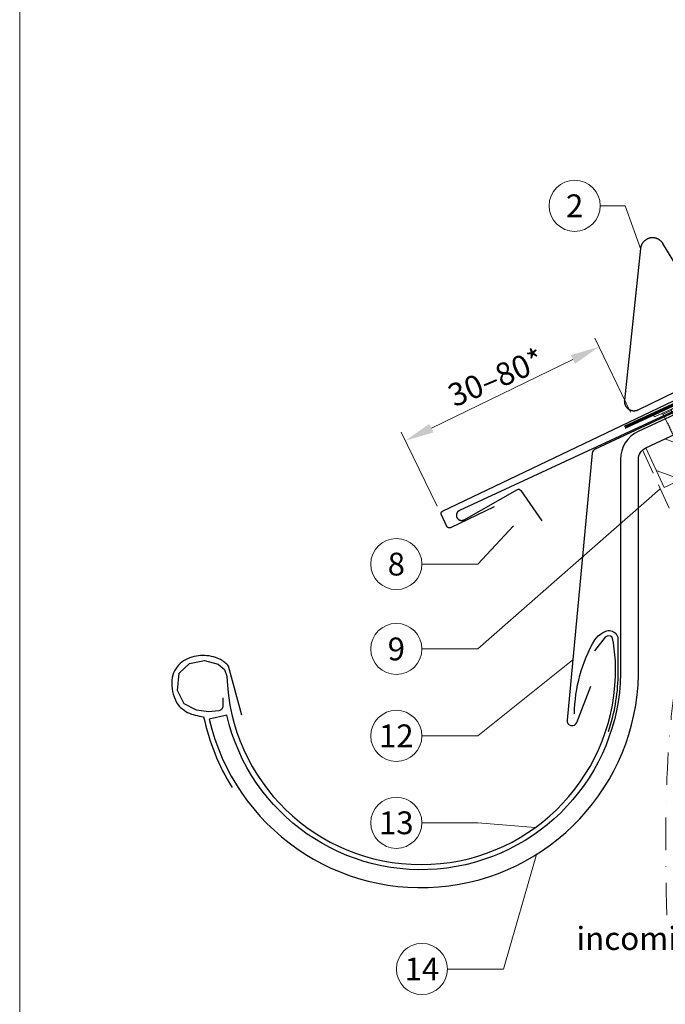
# Model space of a CAD drawing. Units: millimetres. Extents: x -19674 to 50359, y 0 to 4832.
# Drawn here: x 15830 to 16083, y 408 to 793 of the extents above; entities that cross this region are included whole.
import ezdxf
from ezdxf.enums import TextEntityAlignment as Align

# ---------------------------------------------------------------- set-up
doc = ezdxf.new("R2010")
doc.units = ezdxf.units.MM
for name, pattern in [('ACDINTGL', [3, 2, -1]), ('GESTRICHELT', [0.75, 0.5, -0.25]), ('STRICHPUNKT', [25.4, 12.7, -6.35, 0, -6.35]), ('Trennlage', [30, 12, -18])]:
    doc.linetypes.add(name, pattern=pattern)
doc.layers.get('Defpoints').update_dxf_attribs({"lineweight": 5})
for name, color, linetype, lineweight, true_color in [('01_PREFA-Dachprodukt', 7, 'Continuous', 25, 0xe1000f), ('01_PREFA-Lochblech', 7, 'Continuous', 15, 0xff7f7f), ('02_Nägel', 7, 'Continuous', 15, 0xff7f7f), ('02_PREFA-Schneefang', 7, 'Continuous', 25, 0xff7f7f), ('02_Saumstreifen', 7, 'Continuous', 25, 0xff7f7f), ('02_Zubehör_sonstiges', 7, 'Continuous', 25, 0xff7f7f), ('04_Trennlage', 7, 'Continuous', 25, 0x505f69), ('04_Trennlage_Linie', 7, 'Continuous', 0, 0x505f69), ('06_Holz', 7, 'Continuous', 15, 0x8296a0), ('06_Holzschfraffur', 7, 'Continuous', 13, 0xdce6eb), ('08_Bemassung', 7, 'Continuous', 5, 0x505f69), ('09_Luft', 7, 'Continuous', 5, 0x8296a0), ('10_Blattrahmen', 7, 'Continuous', 20, 0x000000), ('99_Text_3_DE', 7, 'Continuous', 5, 0x505f69)]:
    doc.layers.add(name, color=color, linetype=linetype, lineweight=lineweight, true_color=true_color)
doc.styles.add('PREFA_Standard', font='arial.ttf', dxfattribs={"height": 20})
doc.dimstyles.new('STANDARD_PREFA', dxfattribs={"dimtxt": 10, "dimasz": 30, "dimexe": 15, "dimexo": 15, "dimgap": 8, "dimtad": 1, "dimdec": 0, "dimzin": 0, "dimdsep": 46, "dimtxsty": 'PREFA_Standard', "dimcen": 0.09, "dimclrd": 256, "dimclre": 256, "dimclrt": 256, "dimadec": 0, "dimazin": 0, "dimtfac": 1, "dimtdec": 0, "dimtofl": 0, "dimtmove": 0, "dimatfit": 3, "dimfxl": 1, "dimtolj": 1, "dimtzin": 0, "dimlwd": -1, "dimlwe": -1, "dimarcsym": 0})

# ---------------------------------------------------------------- blocks, each defined once
blk = doc.blocks.new('A$C4BAB4951')
for p, q in [((0, -4.3), (0, 4.3)), ((0.7, -4.3), (0.7, 4.3)), ((-23.67, -0.01), (-23.67, 0.01)), ((-23.39, 0.39), (-20.4, 1.28)), ((-20.32, 1.29), (-19.6, 1.35)), ((-3.67, 1.5), (-0.4, 1.5)), ((-0.4, 1.5), (0, 2)), ((-0.4, -1.5), (-0.4, 1.5)), ((-23.39, -0.39), (-20.4, -1.28)), ((-20.32, -1.29), (-19.6, -1.35)), ((-3.67, -1.5), (-0.4, -1.5)), ((-0.4, -1.5), (0, -2))]:
    blk.add_line(p, q)
at = {"extrusion": (0, 0, -1)}
for centre, radius, start, end in [((-0.35, 4.3), 0.35, 0, 180), ((23.27, 0.01), 0.4, 360, 73.5064), ((20.28, 0.9), 0.4, 73.5064, 85.188), ((19.6, 1.91), 0.553, 244.5196, 270), ((18.58, -0.22), 1.8, 64.5196, 71.6711), ((19.1, 1.33), 0.17, 71.6711, 153.7368), ((18.86, 1.45), 0.0923, 267.8027, 333.7368), ((18.86, 1.91), 0.552, 244.5057, 269.6735), ((17.85, -0.22), 1.8, 64.5196, 71.6711), ((18.36, 1.33), 0.17, 71.6711, 153.7368), ((18.13, 1.45), 0.0923, 267.8027, 333.7368), ((18.13, 1.91), 0.551, 244.4964, 269.3324), ((17.12, -0.22), 1.8, 64.5196, 71.6711), ((17.63, 1.33), 0.17, 71.6711, 153.7368), ((17.39, 1.45), 0.0923, 267.8027, 333.7368), ((17.39, 1.91), 0.552, 244.5062, 269.673), ((16.38, -0.22), 1.8, 64.5196, 71.6711), ((16.89, 1.33), 0.17, 71.6711, 153.7368), ((16.66, 1.45), 0.0923, 267.8027, 333.7368), ((16.66, 1.91), 0.551, 244.4964, 269.3324), ((15.65, -0.22), 1.8, 64.5196, 71.6711), ((16.16, 1.33), 0.17, 71.6711, 153.7368), ((15.93, 1.45), 0.0923, 267.8027, 333.7368), ((15.93, 1.91), 0.552, 244.5057, 269.6735), ((14.91, -0.22), 1.8, 64.5196, 71.6711), ((15.43, 1.33), 0.17, 71.6711, 153.7368), ((15.19, 1.45), 0.0923, 267.8027, 333.7368), ((15.19, 1.91), 0.551, 244.4964, 269.3324), ((14.18, -0.22), 1.8, 64.5196, 71.6711), ((14.69, 1.33), 0.17, 71.6711, 153.7368), ((14.46, 1.45), 0.0923, 267.8027, 333.7368), ((14.46, 1.91), 0.552, 244.5057, 269.6735), ((13.45, -0.22), 1.8, 64.5196, 71.6711), ((13.96, 1.33), 0.17, 71.6711, 153.7368), ((13.72, 1.45), 0.0923, 267.8027, 333.7368), ((13.73, 1.91), 0.551, 244.4964, 269.3324), ((12.71, -0.22), 1.8, 64.5196, 71.6711), ((13.23, 1.33), 0.17, 71.6711, 153.7368), ((12.99, 1.45), 0.0923, 267.8027, 333.7368), ((12.99, 1.91), 0.552, 244.5057, 269.6735), ((11.98, -0.22), 1.8, 64.5196, 71.6711), ((12.49, 1.33), 0.17, 71.6711, 153.7368), ((12.26, 1.45), 0.0923, 267.8027, 333.7368), ((12.25, 1.92), 0.57, 244.7073, 270.3706), ((11.23, -0.22), 1.8, 64.5196, 71.6711), ((11.74, 1.33), 0.17, 71.6711, 153.7368), ((11.51, 1.45), 0.0923, 267.8027, 333.7368), ((11.51, 1.91), 0.551, 244.4964, 269.3324), ((10.5, -0.22), 1.8, 64.5196, 71.6711), ((11.01, 1.33), 0.17, 71.6711, 153.7368), ((10.78, 1.45), 0.0923, 267.8027, 333.7368), ((10.78, 1.91), 0.552, 244.5057, 269.6735), ((9.76, -0.22), 1.8, 64.5196, 71.6711), ((10.28, 1.33), 0.17, 71.6711, 153.7368), ((10.04, 1.45), 0.0923, 267.8027, 333.7368), ((10.04, 1.91), 0.551, 244.4964, 269.3324), ((9.03, -0.22), 1.8, 64.5196, 71.6711), ((9.54, 1.33), 0.17, 71.6711, 153.7368), ((9.31, 1.45), 0.0923, 267.8027, 333.7368), ((9.31, 1.91), 0.552, 244.5062, 269.673), ((8.29, -0.22), 1.8, 64.5196, 71.6711), ((8.81, 1.33), 0.17, 71.6711, 153.7368), ((8.57, 1.45), 0.0923, 267.8027, 333.7368), ((8.58, 1.91), 0.551, 244.4984, 269.3304), ((7.56, -0.22), 1.8, 64.5196, 71.6711), ((8.08, 1.33), 0.17, 71.6711, 153.7368), ((7.84, 1.45), 0.0923, 267.8027, 333.7368), ((7.84, 1.91), 0.552, 244.5057, 269.6735), ((6.83, -0.22), 1.8, 64.5196, 71.6711), ((7.34, 1.33), 0.17, 71.6711, 153.7368), ((7.11, 1.45), 0.0923, 267.8027, 333.7368), ((7.11, 1.91), 0.551, 244.4964, 269.3324), ((6.1, -0.22), 1.8, 64.5196, 71.6711), ((6.61, 1.33), 0.17, 71.6711, 153.7368), ((6.37, 1.45), 0.0923, 267.8027, 333.7368), ((6.37, 1.91), 0.552, 244.5057, 269.6735), ((5.36, -0.22), 1.8, 64.5196, 71.6711), ((5.87, 1.33), 0.17, 71.6711, 153.7368), ((5.64, 1.45), 0.0923, 267.8027, 333.7368), ((5.64, 1.91), 0.552, 244.5057, 269.6735), ((4.62, -0.22), 1.8, 64.5196, 71.6711), ((5.14, 1.33), 0.17, 71.6711, 153.7368), ((4.9, 1.45), 0.0923, 267.8027, 333.7368), ((4.91, 1.9), 0.551, 244.4964, 269.3324), ((3.89, -0.22), 1.8, 64.5196, 71.6711), ((4.41, 1.33), 0.17, 71.6711, 153.7368), ((4.17, 1.45), 0.0923, 267.8027, 333.7368), ((4.17, 1.91), 0.552, 244.5057, 269.6735), ((3.16, -0.22), 1.8, 64.5196, 71.6711), ((3.67, 1.33), 0.17, 71.6711, 90), ((23.27, -0.01), 0.4, 286.4936, 0), ((20.28, -0.9), 0.4, 274.812, 286.4936), ((19.6, -1.91), 0.553, 90, 115.4804), ((18.58, 0.22), 1.8, 288.3289, 295.4804), ((19.1, -1.33), 0.17, 206.2632, 288.3289), ((18.86, -1.45), 0.0923, 26.2632, 92.1973), ((18.86, -1.91), 0.552, 90.3265, 115.4943), ((17.85, 0.22), 1.8, 288.3289, 295.4804), ((18.36, -1.33), 0.17, 206.2632, 288.3289), ((18.13, -1.45), 0.0923, 26.2632, 92.1973), ((18.13, -1.91), 0.551, 90.6676, 115.5036), ((17.12, 0.22), 1.8, 288.3289, 295.4804), ((17.63, -1.33), 0.17, 206.2632, 288.3289), ((17.39, -1.45), 0.0923, 26.2632, 92.1973), ((17.39, -1.91), 0.552, 90.327, 115.4938), ((16.38, 0.22), 1.8, 288.3289, 295.4804), ((16.89, -1.33), 0.17, 206.2632, 288.3289), ((16.66, -1.45), 0.0923, 26.2632, 92.1973), ((16.66, -1.91), 0.551, 90.6676, 115.5036), ((15.65, 0.22), 1.8, 288.3289, 295.4804), ((16.16, -1.33), 0.17, 206.2632, 288.3289), ((15.93, -1.45), 0.0923, 26.2632, 92.1973), ((15.93, -1.91), 0.552, 90.3265, 115.4943), ((14.91, 0.22), 1.8, 288.3289, 295.4804), ((15.43, -1.33), 0.17, 206.2632, 288.3289), ((15.19, -1.45), 0.0923, 26.2632, 92.1973), ((15.19, -1.91), 0.551, 90.6676, 115.5036), ((14.18, 0.22), 1.8, 288.3289, 295.4804), ((14.69, -1.33), 0.17, 206.2632, 288.3289), ((14.46, -1.45), 0.0923, 26.2632, 92.1973), ((14.46, -1.91), 0.552, 90.3265, 115.4943), ((13.45, 0.22), 1.8, 288.3289, 295.4804), ((13.96, -1.33), 0.17, 206.2632, 288.3289), ((13.72, -1.45), 0.0923, 26.2632, 92.1973), ((13.73, -1.91), 0.551, 90.6676, 115.5036), ((12.71, 0.22), 1.8, 288.3289, 295.4804), ((13.23, -1.33), 0.17, 206.2632, 288.3289), ((12.99, -1.45), 0.0923, 26.2632, 92.1973), ((12.99, -1.91), 0.552, 90.3265, 115.4943), ((11.98, 0.22), 1.8, 288.3289, 295.4804), ((12.49, -1.33), 0.17, 206.2632, 288.3289), ((12.26, -1.45), 0.0923, 26.2632, 92.1973), ((12.25, -1.92), 0.57, 89.6294, 115.2927), ((11.23, 0.22), 1.8, 288.3289, 295.4804), ((11.74, -1.33), 0.17, 206.2632, 288.3289), ((11.51, -1.45), 0.0923, 26.2632, 92.1973), ((11.51, -1.91), 0.551, 90.6676, 115.5036), ((10.5, 0.22), 1.8, 288.3289, 295.4804), ((11.01, -1.33), 0.17, 206.2632, 288.3289), ((10.78, -1.45), 0.0923, 26.2632, 92.1973), ((10.78, -1.91), 0.552, 90.3265, 115.4943), ((9.76, 0.22), 1.8, 288.3289, 295.4804), ((10.28, -1.33), 0.17, 206.2632, 288.3289), ((10.04, -1.45), 0.0923, 26.2632, 92.1973), ((10.04, -1.91), 0.551, 90.6676, 115.5036), ((9.03, 0.22), 1.8, 288.3289, 295.4804), ((9.54, -1.33), 0.17, 206.2632, 288.3289), ((9.31, -1.45), 0.0923, 26.2632, 92.1973), ((9.31, -1.91), 0.552, 90.327, 115.4938), ((8.29, 0.22), 1.8, 288.3289, 295.4804), ((8.81, -1.33), 0.17, 206.2632, 288.3289), ((8.57, -1.45), 0.0923, 26.2632, 92.1973), ((8.58, -1.91), 0.551, 90.6696, 115.5016), ((7.56, 0.22), 1.8, 288.3289, 295.4804), ((8.08, -1.33), 0.17, 206.2632, 288.3289), ((7.84, -1.45), 0.0923, 26.2632, 92.1973), ((7.84, -1.91), 0.552, 90.3265, 115.4943), ((6.83, 0.22), 1.8, 288.3289, 295.4804), ((7.34, -1.33), 0.17, 206.2632, 288.3289), ((7.11, -1.45), 0.0923, 26.2632, 92.1973), ((7.11, -1.91), 0.551, 90.6676, 115.5036), ((6.1, 0.22), 1.8, 288.3289, 295.4804), ((6.61, -1.33), 0.17, 206.2632, 288.3289), ((6.37, -1.45), 0.0923, 26.2632, 92.1973), ((6.37, -1.91), 0.552, 90.3265, 115.4943), ((5.36, 0.22), 1.8, 288.3289, 295.4804), ((5.87, -1.33), 0.17, 206.2632, 288.3289), ((5.64, -1.45), 0.0923, 26.2632, 92.1973), ((5.64, -1.91), 0.552, 90.3265, 115.4943), ((4.62, 0.22), 1.8, 288.3289, 295.4804), ((5.14, -1.33), 0.17, 206.2632, 288.3289), ((4.9, -1.45), 0.0923, 26.2632, 92.1973), ((4.91, -1.9), 0.551, 90.6676, 115.5036), ((3.89, 0.22), 1.8, 288.3289, 295.4804), ((4.41, -1.33), 0.17, 206.2632, 288.3289), ((4.17, -1.45), 0.0923, 26.2632, 92.1973), ((4.17, -1.91), 0.552, 90.3265, 115.4943), ((3.16, 0.22), 1.8, 288.3289, 295.4804), ((3.67, -1.33), 0.17, 270, 288.3289), ((-0.35, -4.3), 0.35, 180, 360)]:
    blk.add_arc(centre, radius, start, end, dxfattribs=at)
blk = doc.blocks.new('*D190')
at = {"layer": '08_Bemassung', "transparency": 16777216}
for p, q in [((16069.36, 639.69), (16055.32, 668.64)), ((15991.42, 633.49), (16046.83, 660.36)), ((15993.7, 603), (15979.66, 631.95))]:
    blk.add_line(p, q, dxfattribs=at)
for points in [[(16046.01, 662.05), (16047.65, 658.67), (16056.95, 665.27)], [(15990.6, 635.18), (15992.23, 631.8), (15981.29, 628.58)]]:
    blk.add_solid(points, dxfattribs=at)
at = {"layer": 'Defpoints', "color": 0, "transparency": 16777216}
for p in [(16056.95, 665.27), (16070.99, 636.31), (15995.33, 599.62)]:
    blk.add_point(p, dxfattribs=at)
blk = doc.blocks.new('A$C33afb37e')
at = {"layer": '10_Blattrahmen'}
blk.add_lwpolyline([(0, -1039.5), (735, -1039.5), (735, 0), (0, 0)], close=True, dxfattribs=at)

msp = doc.modelspace()

# ---------------------------------------------------------------- hatches: boundary and pattern name
at = {"layer": '06_Holzschfraffur'}
h = msp.add_hatch(dxfattribs=at)
h.set_pattern_fill('ANSI32', color=256, scale=2, angle=294.99224, style=0)
h.set_pattern_definition([(339.99224, (9315.872, 18.408), (6.51791, 17.90026), []), (339.99224, (9319.666, 10.269), (6.51791, 17.90026), [])])
h.paths.add_polyline_path([(16075.306, 625.81), (16082.533, 610.312), (16173.169, 652.562), (16165.939, 668.073)])

# ---------------------------------------------------------------- linework, layer by layer
at = {"layer": '01_PREFA-Dachprodukt'}
msp.add_lwpolyline([(16016.007, 602.744), (15998.887, 594.56), (15998.864, 594.55), (15998.842, 594.54), (15998.819, 594.531), (15998.796, 594.522), (15998.773, 594.514), (15998.75, 594.507), (15998.726, 594.5), (15998.702, 594.493), (15998.679, 594.487), (15998.655, 594.482), (15998.63, 594.477), (15998.606, 594.473), (15998.582, 594.47), (15998.558, 594.467), (15998.533, 594.464), (15998.509, 594.462), (15998.483, 594.461), (15998.458, 594.461), (15998.432, 594.461), (15998.407, 594.461), (15998.381, 594.463), (15998.356, 594.465), (15998.33, 594.467), (15998.305, 594.47), (15998.28, 594.474), (15998.255, 594.479), (15998.23, 594.484), (15998.205, 594.49), (15998.18, 594.496), (15998.155, 594.503), (15998.131, 594.51), (15998.107, 594.519), (15998.083, 594.527), (15998.059, 594.537), (15998.036, 594.547), (15998.012, 594.557), (15997.989, 594.569), (15997.967, 594.58), (15997.944, 594.593), (15997.922, 594.605), (15997.9, 594.619), (15997.879, 594.633), (15997.858, 594.647), (15997.837, 594.662), (15997.817, 594.678), (15997.797, 594.694), (15997.778, 594.71), (15997.759, 594.727), (15997.741, 594.744), (15997.723, 594.761), (15997.706, 594.779), (15997.689, 594.797), (15997.673, 594.815), (15997.657, 594.834), (15997.642, 594.853), (15997.627, 594.873), (15997.613, 594.893), (15997.599, 594.913), (15997.586, 594.933), (15997.573, 594.954), (15997.56, 594.975), (15997.548, 594.997), (15997.537, 595.019), (15997.526, 595.041), (15995.335, 599.625), (15995.324, 599.647), (15995.315, 599.669), (15995.305, 599.692), (15995.297, 599.715), (15995.289, 599.738), (15995.281, 599.762), (15995.274, 599.785), (15995.268, 599.809), (15995.262, 599.833), (15995.257, 599.857), (15995.252, 599.881), (15995.248, 599.905), (15995.244, 599.929), (15995.241, 599.953), (15995.239, 599.978), (15995.237, 600.002), (15995.236, 600.028), (15995.235, 600.053), (15995.235, 600.079), (15995.236, 600.104), (15995.237, 600.13), (15995.239, 600.155), (15995.242, 600.181), (15995.245, 600.206), (15995.249, 600.231), (15995.253, 600.256), (15995.258, 600.281), (15995.264, 600.306), (15995.271, 600.331), (15995.278, 600.356), (15995.285, 600.38), (15995.293, 600.404), (15995.302, 600.428), (15995.312, 600.452), (15995.322, 600.475), (15995.332, 600.499), (15995.343, 600.522), (15995.355, 600.544), (15995.367, 600.567), (15995.38, 600.589), (15995.394, 600.611), (15995.408, 600.632), (15995.422, 600.653), (15995.437, 600.674), (15995.452, 600.694), (15995.468, 600.714), (15995.485, 600.733), (15995.502, 600.752), (15995.519, 600.77), (15995.536, 600.788), (15995.554, 600.805), (15995.572, 600.822), (15995.59, 600.838), (15995.609, 600.854), (15995.628, 600.869), (15995.647, 600.884), (15995.667, 600.898), (15995.688, 600.912), (15995.708, 600.925), (15995.729, 600.938), (15995.75, 600.951), (15995.772, 600.963), (15995.793, 600.974), (15995.815, 600.985), (16234.636, 715.147)], dxfattribs=at)
for points in [[(16204.719, 693.453), (16072.377, 632.168, 0.2921953), (16065.419, 621.279), (16065.419, 541.233, -0.9061898), (15911.389, 521.234), (15904.569, 519.656, 0.9050354), (16072.419, 541.229), (16072.419, 621.279, -0.2914734), (16075.306, 625.81), (16207.515, 687.46), (16204.72, 693.453)], [(15909.894, 528.065), (15909.846, 526), (15909.798, 524.32), (15909.317, 523.456), (15908.981, 523.12), (15908.26, 522.928), (15904.226, 522.496), (15899.518, 523.168), (15894.715, 525.664), (15892.169, 530.897), (15892.746, 537.666), (15896.876, 541.458), (15902.641, 542.562), (15907.972, 541.218), (15910.566, 539.106), (15911.414, 536.493, 0.969697), (16063.42, 536.493), (16063.42, 542.473), (16062.741, 549.522), (16062.17, 551.712), (16061.502, 552.189), (16060.454, 552.284), (16059.406, 551.712), (16055.212, 546.378)]]:
    msp.add_lwpolyline(points, format="xyb", dxfattribs=at)
at = {"layer": '01_PREFA-Dachprodukt', "ltscale": 10}
msp.add_lwpolyline([(16155.049, 671.619), (16055.534, 625.243, 0.2583096), (16054.394, 623.676), (16044.493, 519.316, 0.871937), (16048.35, 518.408), (16053.794, 532.534)], format="xyb", dxfattribs=at)
at = {"layer": '01_PREFA-Lochblech', "linetype": 'ACDINTGL', "ltscale": 5}
msp.add_lwpolyline([(16074.084, 625.004), (16101.281, 564.918), (16113.869, 535.715, 1.0183322), (16116.235, 537.283), (16113.352, 544.235)], format="xyb", dxfattribs=at)
at = {"layer": '02_PREFA-Schneefang'}
msp.add_lwpolyline([(16107.853, 663.389), (16082.017, 705.662), (16081.925, 705.806), (16081.832, 705.941), (16081.735, 706.073), (16081.633, 706.202), (16081.527, 706.327), (16081.417, 706.449), (16081.302, 706.566), (16081.183, 706.679), (16081.061, 706.789), (16080.935, 706.894), (16080.805, 706.994), (16080.672, 707.09), (16080.536, 707.181), (16080.397, 707.268), (16080.254, 707.35), (16080.109, 707.426), (16079.962, 707.498), (16079.812, 707.565), (16079.66, 707.626), (16079.505, 707.682), (16079.349, 707.733), (16079.192, 707.778), (16079.032, 707.818), (16078.872, 707.852), (16078.71, 707.881), (16078.548, 707.904), (16078.385, 707.921), (16078.221, 707.933), (16078.057, 707.939), (16077.893, 707.94), (16077.729, 707.935), (16077.566, 707.924), (16077.402, 707.908), (16077.24, 707.885), (16077.078, 707.858), (16076.917, 707.825), (16076.758, 707.786), (16076.6, 707.741), (16076.444, 707.692), (16076.289, 707.637), (16076.137, 707.576), (16075.986, 707.511), (16075.838, 707.44), (16075.693, 707.364), (16075.55, 707.283), (16075.41, 707.198), (16075.273, 707.107), (16075.139, 707.012), (16075.009, 706.912), (16074.882, 706.808), (16074.759, 706.7), (16074.64, 706.587), (16074.525, 706.47), (16074.413, 706.35), (16074.306, 706.225), (16074.204, 706.097), (16074.106, 705.966), (16074.012, 705.831), (16073.923, 705.693), (16073.839, 705.552), (16073.76, 705.409), (16073.686, 705.262), (16073.617, 705.113), (16073.553, 704.962), (16073.495, 704.809), (16073.441, 704.654), (16073.393, 704.497), (16073.351, 704.338), (16073.314, 704.178), (16073.283, 704.017), (16073.257, 703.855), (16073.236, 703.686), (16066.939, 644.449), (16066.927, 644.314), (16066.92, 644.186), (16066.918, 644.057), (16066.92, 643.928), (16066.926, 643.8), (16066.937, 643.671), (16066.952, 643.543), (16066.971, 643.416), (16066.995, 643.289), (16067.023, 643.164), (16067.056, 643.039), (16067.092, 642.916), (16067.133, 642.794), (16067.178, 642.673), (16067.228, 642.554), (16067.281, 642.437), (16067.338, 642.321), (16067.399, 642.208), (16067.464, 642.097), (16067.533, 641.988), (16067.606, 641.882), (16067.682, 641.778), (16067.761, 641.677), (16067.844, 641.578), (16067.931, 641.483), (16068.021, 641.39), (16068.113, 641.301), (16068.209, 641.215), (16068.308, 641.132), (16068.409, 641.053), (16068.513, 640.977), (16068.62, 640.905), (16068.729, 640.836), (16068.84, 640.772), (16068.954, 640.711), (16069.069, 640.654), (16069.187, 640.601), (16069.306, 640.552), (16069.427, 640.508), (16069.549, 640.467), (16069.673, 640.431), (16069.797, 640.399), (16069.923, 640.371), (16070.05, 640.348), (16070.177, 640.329), (16070.305, 640.314), (16070.433, 640.304), (16070.562, 640.298), (16070.691, 640.296), (16070.82, 640.299), (16070.948, 640.307), (16071.076, 640.319), (16071.204, 640.335), (16071.331, 640.355), (16071.458, 640.38), (16071.583, 640.41), (16071.707, 640.443), (16071.83, 640.481), (16071.952, 640.523), (16072.072, 640.569), (16072.191, 640.62), (16072.313, 640.677), (16142.004, 674.565)], dxfattribs=at)
at = {"layer": '02_Saumstreifen'}
msp.add_lwpolyline([(16143.875, 666.904), (16002.377, 601.22), (16002.315, 601.19), (16002.254, 601.157), (16002.194, 601.123), (16002.135, 601.086), (16002.077, 601.048), (16002.021, 601.007), (16001.967, 600.965), (16001.913, 600.92), (16001.862, 600.874), (16001.812, 600.826), (16001.763, 600.777), (16001.717, 600.725), (16001.672, 600.673), (16001.629, 600.618), (16001.588, 600.563), (16001.549, 600.505), (16001.512, 600.447), (16001.477, 600.387), (16001.444, 600.326), (16001.413, 600.264), (16001.384, 600.201), (16001.358, 600.137), (16001.334, 600.072), (16001.312, 600.007), (16001.292, 599.94), (16001.275, 599.873), (16001.26, 599.805), (16001.247, 599.737), (16001.237, 599.669), (16001.229, 599.6), (16001.223, 599.531), (16001.22, 599.462), (16001.219, 599.393), (16001.221, 599.323), (16001.225, 599.254), (16001.232, 599.185), (16001.24, 599.117), (16001.252, 599.048), (16001.265, 598.98), (16001.281, 598.913), (16001.299, 598.846), (16001.32, 598.78), (16001.343, 598.715), (16001.368, 598.65), (16001.395, 598.586), (16001.424, 598.524), (16001.456, 598.462), (16001.49, 598.402), (16001.526, 598.342), (16001.563, 598.284), (16001.603, 598.228), (16001.645, 598.172), (16001.689, 598.119), (16001.734, 598.066), (16001.781, 598.016), (16001.83, 597.967), (16001.881, 597.92), (16001.933, 597.874), (16001.987, 597.831), (16002.042, 597.789), (16002.099, 597.749), (16002.157, 597.711), (16002.216, 597.675), (16002.277, 597.642), (16002.338, 597.61), (16002.401, 597.581), (16002.465, 597.554), (16002.529, 597.529), (16002.595, 597.506), (16002.661, 597.485), (16002.728, 597.467), (16002.795, 597.451), (16002.863, 597.438), (16002.931, 597.427), (16003, 597.418), (16003.069, 597.411), (16003.138, 597.407), (16003.208, 597.406), (16003.277, 597.407), (16003.346, 597.41), (16003.415, 597.415), (16003.484, 597.423), (16003.552, 597.434), (16003.62, 597.446), (16003.688, 597.461), (16003.755, 597.479), (16003.821, 597.498), (16003.887, 597.52), (16003.952, 597.545), (16004.016, 597.571), (16004.079, 597.6), (16004.141, 597.631), (16004.202, 597.664), (16025.107, 609.452, -0.3888787), (16026.423, 609.147), (16034.619, 597.185)], format="xyb", dxfattribs=at)
at = {"layer": '02_Zubehör_sonstiges'}
for points in [[(16047.42, 521.759, -0.126579), (16055.327, 550.753, -0.092779), (16058.387, 553.433, -0.008851), (16059.369, 553.992, -0.06923), (16060.012, 554.235, -0.078464), (16061.136, 554.309, -0.069961), (16062.226, 554.053, -0.062579), (16063.101, 553.581, -0.09361), (16063.845, 552.804, -0.080703), (16064.337, 551.692, -0.004766), (16064.419, 551.365), (16064.42, 536.463, -0.072114), (16060.576, 514.692)], [(15917.308, 521.207), (15912.102, 540.386, 0.048174), (15910.639, 541.833, 0.04778), (15908.918, 542.98, 0.061445), (15906.23, 544.022, 0.046774), (15902.76, 544.559, 0.062395), (15899.517, 544.349, 0.054375), (15896.086, 543.295, 0.084239), (15893.125, 541.378, 0.085036), (15890.98, 538.605, 0.101297), (15889.908, 534.97, 0.076993), (15890.218, 530.456, 0.05766), (15891.608, 526.498, 0.100713), (15893.401, 524.156, 0.059375), (15896.097, 522.32, 0.062153), (15899.06, 521.221, 0.022296), (15902.356, 520.6, 0.087626), (15913.442, 492.969)]]:
    msp.add_lwpolyline(points, format="xyb", dxfattribs=at)
at = {"layer": '04_Trennlage', "linetype": 'Trennlage', "ltscale": 0.5, "const_width": 1, "elevation": 0, "flags": 128}
msp.add_lwpolyline([(16067.077, 633.863), (16154, 673.926, 0.0065859), (16158.477, 675.594), (16163.373, 677.326, 0.0010752), (16260.899, 722.076), (16505.741, 836.197)], format="xyb", dxfattribs=at)
at = {"layer": '04_Trennlage_Linie', "ltscale": 5, "elevation": 0, "flags": 128}
for points in [[(16066.867, 634.317), (16153.811, 674.39, 0.0066268), (16158.303, 676.063), (16163.206, 677.798, 0.0010649), (16260.688, 722.53), (16505.741, 836.749)], [(16067.286, 633.409), (16154.189, 673.463, 0.0065452), (16158.65, 675.125), (16163.54, 676.855, 0.0010855), (16261.111, 721.623), (16505.741, 835.645)]]:
    msp.add_lwpolyline(points, format="xyb", dxfattribs=at)
at = {"layer": '06_Holz', "ltscale": 10}
msp.add_line((16082.536, 610.305), (16075.306, 625.81), dxfattribs=at)
msp.add_line((16082.536, 610.305), (16075.306, 625.81), dxfattribs=at)
at = {"layer": '06_Holz'}
msp.add_lwpolyline([(16075.306, 625.81), (16082.533, 610.312), (16173.169, 652.562), (16165.939, 668.073), (16075.306, 625.81)], close=True, dxfattribs=at)
at = {"layer": '08_Bemassung'}
for p, q in [((16057.485, 720.456), (16067.192, 720.456)), ((16067.192, 720.456), (16073.236, 703.686)), ((16009.65, 547.125), (16080.997, 609.732)), ((16009.65, 580.314), (16023.567, 595.22)), ((15987.72, 580.314), (16009.65, 580.314)), ((15987.72, 547.125), (16009.65, 547.125)), ((16009.65, 513.125), (16046.722, 542.813)), ((15987.72, 513.125), (16009.65, 513.125)), ((15987.72, 479.125), (16009.65, 479.125)), ((16009.65, 479.125), (16031.992, 477.229)), ((16019.65, 421.936), (16032.604, 466.793)), ((15997.72, 421.936), (16019.65, 421.936))]:
    msp.add_line(p, q, dxfattribs=at)
for centre in [(16047.489, 720.456), (15977.724, 580.314), (15977.724, 547.125), (15977.724, 513.125), (15977.724, 479.125), (15987.724, 421.936)]:
    msp.add_circle(centre, 9.996, dxfattribs=at)
at = {"layer": '09_Luft', "linetype": 'STRICHPUNKT'}
msp.add_open_spline([(16083.518, 442.987), (16080.813, 541.229), (16092.686, 596.548), (16179.085, 641.911), (16270.432, 636.529), (16334.454, 729.257), (16441.529, 716.822), (16482.181, 771.595), (16505.741, 786.929)], degree=3, knots=[0, 0, 0, 0, 257.5115041, 317.9421008, 416.0601845, 514.143825, 612.6751259, 697.9462408, 697.9462408, 697.9462408, 697.9462408], dxfattribs=at)

# ---------------------------------------------------------------- block references
msp.add_blockref('A$C33afb37e', (15830.388, 1039.499))
at = {"layer": '02_Nägel', "xscale": 1.15, "yscale": 1.15, "zscale": 1.15, "rotation": 114.7000000000153}
msp.add_blockref('A$C4BAB4951', (16083.529, 640.074, 0), dxfattribs=at)

# ---------------------------------------------------------------- texts
at = {"layer": '08_Bemassung', "style": 'PREFA_Standard'}
for s, p in [('2', (16047.489, 720.456)), ('8', (15977.724, 580.314)), ('9', (15977.724, 547.125)), ('12', (15977.724, 513.125)), ('13', (15977.724, 479.125)), ('14', (15987.724, 421.936))]:
    msp.add_text(s, height=8.925, dxfattribs=at).set_placement(p, align=Align.MIDDLE_CENTER)
at = {"layer": '99_Text_3_DE', "style": 'PREFA_Standard'}
msp.add_text('30–80*', height=8.925, rotation=23, dxfattribs=at).set_placement((16016.737, 653.335), align=Align.MIDDLE_CENTER)
at = {"layer": '99_Text_3_DE', "linetype": 'GESTRICHELT', "style": 'PREFA_Standard'}
msp.add_text('incoming air', height=9, dxfattribs=at).set_placement((16048.182, 429.405))

# ---------------------------------------------------------------- dimensions: what is measured, and where the dimension line sits
at = {"layer": '08_Bemassung'}
dim = msp.add_linear_dim(base=(16056.954, 665.268), p1=(15995.335, 599.625), p2=(16070.995, 636.313), angle=25.86946, text=' ', dimstyle='STANDARD_PREFA', override={"dimscale": 0.75, "dimasz": 15, "dimexe": 5, "dimexo": 5}, dxfattribs=at)
dim.commit()
dim.dimension.update_dxf_attribs({"geometry": '*D190', "text_midpoint": (16019.873, 647.287), "dimtype": 161})

doc.saveas('drawing.dxf')
